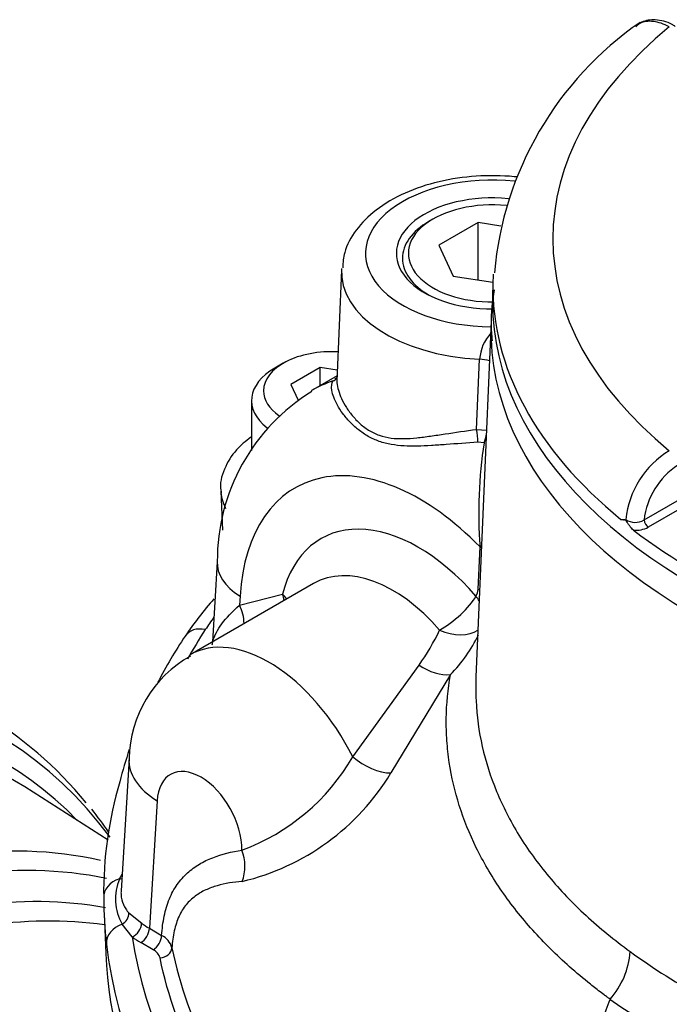
# Paper-space layout 'Sheet1' of a CAD drawing. Units: millimetres. Extents: x 0 to 594, y 0 to 420.
# Drawn here: x 404 to 408, y 368 to 375 of the extents above; entities that cross this region are included whole.
import ezdxf

# ---------------------------------------------------------------- set-up
doc = ezdxf.new("R2010")
doc.units = ezdxf.units.MM
for name, color, linetype in [('II2-01-STD', 7, 'Continuous'), ('II2-04CAP-STD', 7, 'Continuous'), ('II2-04SHW-STD', 7, 'Continuous'), ('TSH-1', 7, 'Continuous')]:
    doc.layers.add(name, color=color, linetype=linetype)

# ---------------------------------------------------------------- blocks, each defined once
blk = doc.blocks.new('SE7')
at = {"layer": 'II2-01-STD', "color": 7, "linetype": 'Continuous'}
blk.add_line((404.5983, 369.022), (404.0187, 369.3906), dxfattribs=at)
blk.add_arc((401.3618, 366.8059), 3.9565, 35.07086, 37.88837, dxfattribs=at)
for centre, major_axis, start_param, end_param in [((400.1268, 363.3617), (-3.6926, -6.3957), 2.894588, 3.788432), ((400.0018, 363.4338), (-3.7292, -6.4591), 2.925207, 3.360903), ((400.2278, 363.3034), (-3.6212, -6.2721), 2.980564, 3.764465), ((400.3466, 363.2348), (-3.5847, -6.2088), 3.116897, 3.757464), ((401.6849, 362.4621), (-3.5516, -6.1516), 3.321302, 3.794957), ((401.8037, 362.3935), (3.5151, 6.0883), 0.191669, 0.649238), ((401.919, 362.3269), (3.4335, 5.947), 0.205595, 0.630883), ((402.0379, 362.2583), (3.397, 5.8837), 0.229774, 0.628734)]:
    blk.add_ellipse(centre, major_axis=major_axis, ratio=0.57735, start_param=start_param, end_param=end_param, dxfattribs=at)
at = {"layer": 'II2-04CAP-STD', "color": 7, "linetype": 'Continuous'}
for p, q in [((407.2674, 372.8927), (407.2651, 372.7852)), ((408.3166, 371.2428), (408.5785, 371.3939)), ((408.5785, 371.3265), (408.3461, 371.1923))]:
    blk.add_line(p, q, dxfattribs=at)
for centre, radius, start, end in [((409.6288, 372.7503), 2.36, 124.6039, 174.97434), ((408.821, 371.1806), 0.6344, 121.24985, 174.1162), ((408.8365, 371.1837), 0.5232, 123.09392, 173.52452), ((408.1742, 371.32), 0.076, 256.26183, 281.925), ((408.2556, 371.3448), 0.1189, 236.50423, 300.88385), ((408.2594, 371.3555), 0.1847, 264.97997, 297.97355)]:
    blk.add_arc(centre, radius, start, end, dxfattribs=at)
for centre, major_axis, start_param, end_param in [((412.0959, 373.1925), (4.4122, 0), 2.526674, 3.756511), ((412.0959, 372.8583), (4.8288, 0), 3.10944, 3.12925), ((412.0959, 372.8583), (4.8288, 0), 3.12925, 3.758157), ((412.0959, 372.7508), (-4.8311, 0), 6.270842, 6.283185), ((412.0959, 372.7508), (-4.8311, 0), 0, 3.153936), ((408.3461, 371.2263), (-0.0208, 0.0361), 0.802851, 2.356194), ((412.0959, 372.8523), (-4.829, 0), 0.647126, 0.923671)]:
    blk.add_ellipse(centre, major_axis=major_axis, ratio=0.57735, start_param=start_param, end_param=end_param, dxfattribs=at)
for points, knots in [([(408.4919, 374.6621), (408.4728, 374.6724), (408.4541, 374.6806), (408.4173, 374.693), (408.3991, 374.6972), (408.3639, 374.7013), (408.3472, 374.7012), (408.3155, 374.6968), (408.3003, 374.6925), (408.276, 374.6812), (408.2662, 374.6752), (408.2572, 374.668)], [0, 0, 0, 0, 0.125, 0.125, 0.25, 0.25, 0.375, 0.375, 0.5, 0.5, 0.5951479, 0.5951479, 0.5951479, 0.5951479]), ([(408.5333, 374.6644), (408.525, 374.6698), (408.483, 374.6967), (408.4015, 374.7167), (408.3088, 374.706), (408.2734, 374.6755), (408.2592, 374.6629)], [0, 0, 0, 0, 0.082583, 0.483469, 0.818445, 1, 1, 1, 1]), ([(408.2432, 371.1714), (408.2352, 371.1776), (408.2275, 371.1862), (408.2166, 371.2008), (408.213, 371.2058), (408.2061, 371.2162), (408.2027, 371.2216), (408.1958, 371.2319), (408.1921, 371.2373), (408.1843, 371.2428), (408.1807, 371.2431), (408.1703, 371.244), (408.1634, 371.2441), (408.1562, 371.2462)], [0, 0, 0, 0, 0.25, 0.25, 0.375, 0.375, 0.5, 0.5, 0.625, 0.625, 0.75, 0.75, 1, 1, 1, 1])]:
    blk.add_open_spline(points, degree=3, knots=knots, dxfattribs=at)
at = {"layer": 'II2-04SHW-STD', "color": 7, "linetype": 'Continuous'}
for p, q in [((406.8515, 373.3292), (406.8226, 373.3124)), ((407.1644, 373.3057), (406.8922, 373.1485)), ((407.1644, 372.9072), (407.1644, 373.3057)), ((407.323, 373.2811), (407.1644, 373.3057)), ((406.8922, 373.1485), (406.9918, 372.9339)), ((406.217, 372.9746), (406.1842, 372.2081)), ((406.9918, 372.9339), (407.2674, 372.8912)), ((407.2555, 372.6228), (407.1499, 370.1546)), ((405.8129, 372.3298), (405.754, 372.2958)), ((407.1536, 371.8706), (407.1752, 372.3572)), ((406.0697, 372.2994), (405.8656, 372.1816)), ((406.1857, 372.2428), (406.0059, 372.139)), ((406.1874, 372.2812), (406.0697, 372.2994)), ((406.0697, 372.1758), (406.0697, 372.2994)), ((405.8656, 372.1816), (405.9158, 372.0734)), ((405.5923, 372.0704), (405.5923, 371.7247)), ((407.1536, 371.8706), (407.2232, 371.8646)), ((407.2068, 371.7782), (407.1637, 371.7818)), ((405.3788, 371.4423), (405.3904, 371.1715)), ((407.1647, 370.7615), (407.1782, 371.0554)), ((405.3546, 370.9524), (405.321, 370.3964)), ((406.0225, 370.8014), (405.1674, 370.3077)), ((405.5087, 370.6508), (405.8071, 370.7273)), ((405.5125, 370.7142), (405.5087, 370.6508)), ((406.2947, 369.6), (406.755, 370.2361)), ((406.9729, 370.17), (406.559, 369.4877)), ((404.7422, 369.5877), (404.6868, 368.6709)), ((404.9366, 369.2944), (404.8831, 368.4107)), ((404.6754, 368.7531), (404.6938, 368.7865)), ((404.5685, 368.5128), (404.5803, 368.2363)), ((404.7418, 368.5169), (404.8298, 368.4451)), ((404.7642, 368.3501), (404.694, 368.4381)), ((404.8831, 368.4107), (404.9685, 368.3614)), ((404.9096, 368.2617), (404.8242, 368.311))]:
    blk.add_line(p, q, dxfattribs=at)
for centre, radius, start, end in [((407.4701, 372.3368), 0.2956, 137.26892, 176.04579), ((406.7265, 370.9624), 1.3719, 121.39505, 180.41785), ((410.2758, 371.2947), 3.1068, 171.04729, 184.417), ((407.0764, 370.7625), 0.0884, 326.46978, 359.31589), ((407.0759, 369.139), 2.3375, 138.26697, 146.27401), ((405.3571, 371.2249), 1.7123, 324.72611, 334.1346), ((407.865, 368.6009), 3.2925, 146.11108, 152.59445), ((406.2299, 370.9007), 1.0421, 315.48, 334.15058), ((405.5763, 369.5708), 0.8342, 119.31135, 178.8397), ((407.865, 368.6009), 3.2925, 161.43009, 165.46651), ((405.0089, 370.3459), 1.4865, 290.33506, 329.88115), ((405.1499, 370.3375), 1.6455, 283.26559, 328.90577), ((407.2703, 368.6568), 2.7044, 163.44913, 180.67648), ((405.0055, 368.6145), 0.358, 157.21614, 209.51), ((407.5031, 368.6335), 2.937, 180.25491, 186.49202), ((404.9053, 368.2365), 0.1399, 15.85049, 63.14151), ((404.8699, 368.1799), 0.091, 16.07228, 64.09633), ((407.6562, 368.2942), 0.5666, 318.44423, 355.4261), ((411.6906, 373.1698), 6.3729, 235.49109, 261.77061)]:
    blk.add_arc(centre, radius, start, end, dxfattribs=at)
for centre, major_axis, ratio, start_param, end_param in [((407.264, 373.091), (0.8807, 0), 0.57735, 1.39644, 4.700773), ((407.264, 373.091), (0.6667, 0), 0.57735, 1.403712, 4.720417), ((407.264, 373.091), (0.5833, 0), 0.57735, 1.402186, 4.730204), ((407.264, 373.0576), (0.6243, 0), 0.57735, 2.356194, 3.932116), ((407.264, 372.9597), (1.0473, 0), 0.57735, 3.096987, 4.627517), ((412.0959, 372.5538), (-4.8419, 0), 0.57735, 6.25849, 6.283185), ((412.0959, 372.5538), (-4.8419, 0), 0.57735, 0.020212, 3.166288), ((412.0959, 372.5538), (-4.8419, 0), 0.57735, 0, 0.020212), ((406.1444, 372.1384), (-0.4688, 0), 0.57735, 4.609027, 6.283185), ((407.154, 372.2206), (-0.2496, 0.0135), 0.551048, 4.375315, 4.657374), ((406.1444, 372.0704), (0.5521, 0), 0.57735, 2.356194, 3.7762), ((407.101, 370.1732), (1.0789, -1.9749), 0.592444, 3.030516, 3.154205), ((406.1223, 372.2814), (-0.0624, 0.0552), 0.966395, 2.734257, 3.147542), ((406.1444, 372.1384), (-0.4688, 0), 0.57735, 0, 0.691751), ((407.145, 371.8251), (0.0095, -0.0828), 0.194616, 0.998075, 2.129414), ((407.1915, 371.8232), (-0.0167, -0.0817), 0.331055, 1.054642, 1.83227), ((406.7182, 369.9676), (0.8077, -1.506), 0.597134, 2.019449, 3.910799), ((406.1444, 371.4533), (0.7658, 0), 0.57735, 3.184486, 3.441209), ((406.7176, 369.9447), (0.6304, -1.1754), 0.597134, 1.933598, 3.715624), ((407.0015, 370.9605), (-0.2497, 0.0114), 0.567391, 3.894806, 3.952887), ((405.8953, 370.9197), (0.5407, -0.0327), 0.576647, 3.136464, 3.961246), ((406.5409, 369.8498), (0.505, -0.959), 0.601584, 1.938286, 3.164995), ((406.9881, 370.6666), (-0.2497, 0.0114), 0.567375, 3.889554, 3.952873), ((405.6304, 370.6324), (-0.0322, 0.2479), 0.78217, 4.821266, 5.001833), ((405.6304, 370.6324), (-0.242, 0.0627), 0.673785, 3.875774, 4.08256), ((406.9734, 370.6189), (0.1887, 0.1639), 0.284014, 4.071641, 5.610876), ((406.9734, 370.6189), (0.2037, -0.145), 0.769269, 1.042013, 1.207168), ((405.332, 370.556), (-0.0991, 0.2295), 0.801093, 4.244396, 4.780589), ((408.7884, 369.7185), (-3.7572, 0), 0.57735, -0.402411, -0.359612), ((405.2715, 370.3458), (0.1397, -0.0909), 0.764268, 2.032584, 3.142109), ((413.1565, 368.7704), (-8.4238, 0), 0.57735, -0.359612, -0.314862), ((406.9734, 370.6189), (0.2342, -0.0875), 0.636272, 4.626744, 5.857817), ((405.7018, 369.3653), (0.5306, -0.9446), 0.585051, 1.491537, 3.151872), ((406.851, 370.3521), (0.2121, -0.1323), 0.598823, 4.632063, 5.638251), ((405.4077, 369.5474), (0.6655, -0.0402), 0.576647, 3.136601, 3.961246), ((406.4299, 369.6533), (0.2151, -0.1275), 0.491602, 4.347435, 5.609753), ((405.2306, 369.1123), (0.197, -0.3673), 0.597134, 0.832376, 3.910799), ((405.3488, 368.8572), (0.0366, -0.2473), 0.784173, 0.946543, 1.846256), ((404.7327, 368.6254), (0.1667, 0.0005), 0.816495, 1.918958, 3.173903), ((404.6468, 368.817), (-0.0738, 0.0388), 0.690695, 2.292794, 2.531653), ((404.6654, 368.5009), (-0.0607, -0.0571), 0.813336, 1.30072, 2.496553), ((404.7512, 368.3126), (-0.1656, -0.019), 0.814708, 4.97022, 6.224806), ((404.7642, 368.4181), (-0.0494, -0.0671), 0.642641, 0.853455, 2.385401), ((404.8242, 368.379), (-0.0417, -0.0722), 0.57735, 0.785398, 2.321288), ((405.3555, 368.685), (-0.6677, -0.005), 0.57645, 0.659819, 0.78045), ((405.3555, 368.617), (-0.7509, 0), 0.576647, 0.664158, 0.784789), ((413.1565, 368.7704), (-8.4238, 0), 0.57735, 0.086527, 0.785398), ((404.9096, 368.3297), (-0.0417, -0.0722), 0.57735, 0.785398, 2.321288), ((413.1565, 368.6295), (-8.5904, 0), 0.57735, 0.066203, 0.785398), ((404.9573, 368.2731), (-0.0816, -0.0169), 0.810737, 1.404661, 2.916173), ((413.1565, 368.3586), (8.5788, 0), 0.57735, 3.166288, 3.706028)]:
    blk.add_ellipse(centre, major_axis=major_axis, ratio=ratio, start_param=start_param, end_param=end_param, dxfattribs=at)
for points, knots in [([(407.4332, 373.6216), (407.4275, 373.6221), (407.3344, 373.6311), (407.1505, 373.6333), (406.8894, 373.5947), (406.6504, 373.5155), (406.4539, 373.4008), (406.3145, 373.2607), (406.2341, 373.1169), (406.2273, 373.0296), (406.2249, 372.9902)], [0.3132452, 0.3132452, 0.3132452, 0.3132452, 0.3201428, 0.4264375, 0.5330196, 0.6404432, 0.7495121, 0.8485989, 0.9418729, 1, 1, 1, 1]), ([(407.2762, 372.8383), (407.2616, 372.7576), (407.2489, 372.6381), (407.2585, 372.5268), (407.2624, 372.4846)], [0.8555279, 0.8555279, 0.8555279, 0.8555279, 0.9531613, 1, 1, 1, 1]), ([(407.1637, 371.7818), (407.0869, 371.7766), (407.0138, 371.7706), (406.9084, 371.7628), (406.8738, 371.7604), (406.807, 371.7566), (406.7746, 371.7552), (406.7114, 371.7541), (406.6807, 371.7544), (406.6205, 371.7577), (406.5909, 371.7608), (406.5335, 371.771), (406.5058, 371.778), (406.4525, 371.7968), (406.4269, 371.8084), (406.378, 371.836), (406.3548, 371.8519), (406.3121, 371.886), (406.2924, 371.9043), (406.2565, 371.942), (406.2402, 371.9615), (406.2114, 372.0006), (406.1989, 372.0201), (406.1781, 372.0577), (406.1696, 372.0759), (406.1568, 372.1104), (406.1524, 372.1267), (406.1453, 372.1705), (406.1487, 372.1932), (406.1584, 372.2068)], [0, 0, 0, 0, 0.125, 0.125, 0.1875, 0.1875, 0.25, 0.25, 0.3125, 0.3125, 0.375, 0.375, 0.4375, 0.4375, 0.5, 0.5, 0.5625, 0.5625, 0.625, 0.625, 0.6875, 0.6875, 0.75, 0.75, 0.8125, 0.8125, 0.875, 0.875, 1, 1, 1, 1]), ([(406.1846, 372.2157), (406.1844, 372.2121), (406.1843, 372.2083), (406.1848, 372.1897), (406.1871, 372.173), (406.1957, 372.1373), (406.2021, 372.1184), (406.2188, 372.0789), (406.2291, 372.0583), (406.2541, 372.0165), (406.2684, 371.9956), (406.3009, 371.9548), (406.319, 371.935), (406.3489, 371.9072), (406.3594, 371.8983), (406.3813, 371.8814), (406.3927, 371.8733), (406.4281, 371.8512), (406.453, 371.8391), (406.5051, 371.8207), (406.5323, 371.8144), (406.589, 371.807), (406.6182, 371.8059), (406.6774, 371.807), (406.7077, 371.8091), (406.7698, 371.8154), (406.8017, 371.8195), (406.8676, 371.8288), (406.9017, 371.8339), (407.0057, 371.8497), (407.0777, 371.8608), (407.1536, 371.8706)], [0.1087267, 0.1087267, 0.1087267, 0.1087267, 0.125, 0.125, 0.1875, 0.1875, 0.25, 0.25, 0.3125, 0.3125, 0.375, 0.375, 0.4375, 0.4375, 0.46875, 0.46875, 0.5, 0.5, 0.5625, 0.5625, 0.625, 0.625, 0.6875, 0.6875, 0.75, 0.75, 0.8125, 0.8125, 0.875, 0.875, 1, 1, 1, 1]), ([(405.5884, 371.8161), (405.5507, 371.7899), (405.475, 371.7245), (405.3997, 371.6021), (405.3677, 371.4882), (405.3811, 371.4373), (405.3827, 371.4311)], [0.657527, 0.657527, 0.657527, 0.657527, 0.754, 0.8728044, 0.9867177, 1, 1, 1, 1]), ([(405.3196, 370.3761), (405.3201, 370.3838), (405.3223, 370.3941), (405.3351, 370.4395), (405.356, 370.4809), (405.4169, 370.5635), (405.4576, 370.6062), (405.5087, 370.6508)], [0.425081, 0.425081, 0.425081, 0.425081, 0.5, 0.5, 0.75, 0.75, 1, 1, 1, 1]), ([(408.0802, 367.9183), (408.073, 367.9242), (408.0663, 367.9291), (408.0531, 367.9388), (408.0335, 367.9533), (407.9883, 367.9875), (407.9505, 368.0171), (407.8764, 368.077), (407.8288, 368.1175), (407.6913, 368.2412), (407.6068, 368.3262), (407.4519, 368.5015), (407.3816, 368.5917), (407.287, 368.731), (407.2572, 368.7782), (407.2017, 368.8735), (407.176, 368.9214), (407.0576, 369.1622), (406.9952, 369.3592), (406.9573, 369.6106), (406.9517, 369.6611), (406.9447, 369.7627), (406.9433, 369.8139), (406.9453, 369.967), (406.955, 370.0687), (406.9729, 370.17)], [0, 0, 0, 0, 0.007812, 0.007812, 0.015625, 0.03125, 0.0625, 0.0625, 0.125, 0.125, 0.25, 0.25, 0.375, 0.375, 0.4375, 0.4375, 0.5, 0.5, 0.75, 0.75, 0.8125, 0.8125, 0.875, 0.875, 1, 1, 1, 1]), ([(407.1498, 370.1538), (407.1498, 370.1528), (407.1498, 370.1519), (407.1475, 370.097), (407.1477, 370.0429), (407.1606, 369.7746), (407.2083, 369.5647), (407.3141, 369.3087), (407.3376, 369.2578), (407.3893, 369.1567), (407.4176, 369.1063), (407.5091, 368.9575), (407.5785, 368.8615), (407.7338, 368.6757), (407.8196, 368.5859), (408.0078, 368.4126), (408.1101, 368.3291), (408.2209, 368.249)], [0.1863972, 0.1863972, 0.1863972, 0.1863972, 0.1875, 0.1875, 0.25, 0.25, 0.5, 0.5, 0.5625, 0.5625, 0.625, 0.625, 0.75, 0.75, 0.875, 0.875, 1, 1, 1, 1]), ([(404.9685, 368.3614), (404.9719, 368.4081), (404.9776, 368.4533), (404.995, 368.5377), (405.0068, 368.5772), (405.0294, 368.6319), (405.0377, 368.6495), (405.056, 368.683), (405.066, 368.6991), (405.0978, 368.7443), (405.1214, 368.7707), (405.1728, 368.8174), (405.2006, 368.8376), (405.2597, 368.8728), (405.2908, 368.8877), (405.3868, 368.9254), (405.4548, 368.9416), (405.5254, 368.9521)], [0, 0, 0, 0, 0.125, 0.125, 0.25, 0.25, 0.3125, 0.3125, 0.375, 0.375, 0.5, 0.5, 0.625, 0.625, 0.75, 0.75, 1, 1, 1, 1]), ([(405.5275, 368.7359), (405.4672, 368.7308), (405.409, 368.7216), (405.3266, 368.6978), (405.2998, 368.6882), (405.2485, 368.6644), (405.2242, 368.6503), (405.1789, 368.6167), (405.1578, 368.5971), (405.1293, 368.5624), (405.1203, 368.5498), (405.1036, 368.5229), (405.096, 368.5087), (405.0821, 368.4784), (405.0759, 368.4624), (405.0649, 368.4286), (405.0601, 368.4108), (405.048, 368.3554), (405.043, 368.3158), (405.0399, 368.2748)], [0, 0, 0, 0, 0.25, 0.25, 0.375, 0.375, 0.5, 0.5, 0.625, 0.625, 0.6875, 0.6875, 0.75, 0.75, 0.8125, 0.8125, 0.875, 0.875, 1, 1, 1, 1]), ([(404.6868, 368.6708), (404.6862, 368.6618), (404.6862, 368.6528), (404.6881, 368.6201), (404.6934, 368.5972), (404.7072, 368.565), (404.7128, 368.5546), (404.7259, 368.5348), (404.7334, 368.5255), (404.7418, 368.5169)], [0.408988, 0.408988, 0.408988, 0.408988, 0.5, 0.5, 0.75, 0.75, 0.875, 0.875, 1, 1, 1, 1]), ([(405.0399, 368.2748), (405.094, 368.013), (405.1852, 367.7572), (405.3754, 367.3824), (405.4478, 367.2589), (405.57, 367.0759), (405.613, 367.0153), (405.7036, 366.8947), (405.7513, 366.8348), (405.9007, 366.6569), (406.0087, 366.5409), (406.1833, 366.3709), (406.2436, 366.315), (406.3676, 366.2049), (406.4316, 366.1507), (406.7605, 365.884), (407.0532, 365.684), (407.3761, 365.4976)], [0, 0, 0, 0, 0.25, 0.25, 0.375, 0.375, 0.4375, 0.4375, 0.5, 0.5, 0.625, 0.625, 0.6875, 0.6875, 0.75, 0.75, 1, 1, 1, 1]), ([(407.3172, 365.3993), (406.9899, 365.5883), (406.6947, 365.7903), (406.166, 366.219), (405.9323, 366.4458), (405.6801, 366.7452), (405.6316, 366.806), (405.5395, 366.9282), (405.4958, 366.9896), (405.3716, 367.1751), (405.298, 367.3003), (405.1047, 367.6804), (405.0122, 367.9396), (404.9573, 368.2051)], [0, 0, 0, 0, 0.25, 0.25, 0.5, 0.5, 0.5625, 0.5625, 0.625, 0.625, 0.75, 0.75, 1, 1, 1, 1]), ([(408.2209, 368.249), (408.3801, 368.1323), (408.553, 368.0236), (408.8327, 367.872), (408.9294, 367.8234), (409.0795, 367.7533), (409.1305, 367.7304), (409.2336, 367.6858), (409.2858, 367.6641), (409.5495, 367.5586), (409.7697, 367.4833), (410.1137, 367.3835), (410.2307, 367.3526), (410.4097, 367.3096), (410.47, 367.2958), (410.5908, 367.2697), (410.6514, 367.2573), (410.7426, 367.2398), (410.7731, 367.2341), (410.8341, 367.223), (410.8647, 367.2176), (410.9565, 367.2028), (411.0179, 367.1945), (411.2025, 367.1742), (411.3262, 367.1669), (411.5751, 367.1645), (411.7001, 367.1694), (411.8888, 367.1843), (411.9519, 367.1905), (412.0784, 367.2051), (412.1419, 367.2135), (412.331, 367.2413), (412.4562, 367.2633), (412.7051, 367.3119), (412.8289, 367.3385), (413.1982, 367.4237), (413.442, 367.4874), (413.6834, 367.5576)], [0, 0, 0, 0, 0.125, 0.125, 0.1875, 0.1875, 0.21875, 0.21875, 0.25, 0.25, 0.375, 0.375, 0.4375, 0.4375, 0.46875, 0.46875, 0.5, 0.5, 0.515625, 0.515625, 0.53125, 0.53125, 0.5625, 0.5625, 0.625, 0.625, 0.6875, 0.6875, 0.71875, 0.71875, 0.75, 0.75, 0.8125, 0.8125, 0.875, 0.875, 1, 1, 1, 1]), ([(408.0802, 367.9183), (408.0615, 367.8672), (408.0246, 367.7656), (407.9688, 367.6146), (407.9138, 367.4662), (407.8598, 367.3208), (407.8072, 367.1786), (407.7564, 367.0398), (407.7077, 366.9047), (407.6406, 366.7142), (407.5662, 366.4923), (407.4915, 366.2394), (407.4309, 365.9921), (407.3985, 365.7944), (407.3846, 365.6481), (407.3793, 365.5704), (407.3771, 365.5213), (407.3761, 365.4976)], [0, 0, 0, 0, 0.065821, 0.130596, 0.194073, 0.255986, 0.316095, 0.374206, 0.430194, 0.484007, 0.608401, 0.696886, 0.781891, 0.898677, 0.934269, 0.968153, 1, 1, 1, 1])]:
    blk.add_open_spline(points, degree=3, knots=knots, dxfattribs=at)
blk.add_open_spline([(406.1713, 372.2194), (406.1761, 372.2237), (406.1813, 372.2281), (406.187, 372.2326)], degree=3, dxfattribs=at)

psp = doc.layouts.new('Sheet1')

# ---------------------------------------------------------------- block references
at = {"layer": 'TSH-1'}
psp.add_blockref('SE7', (0, 0), dxfattribs=at)

doc.saveas('drawing.dxf')
